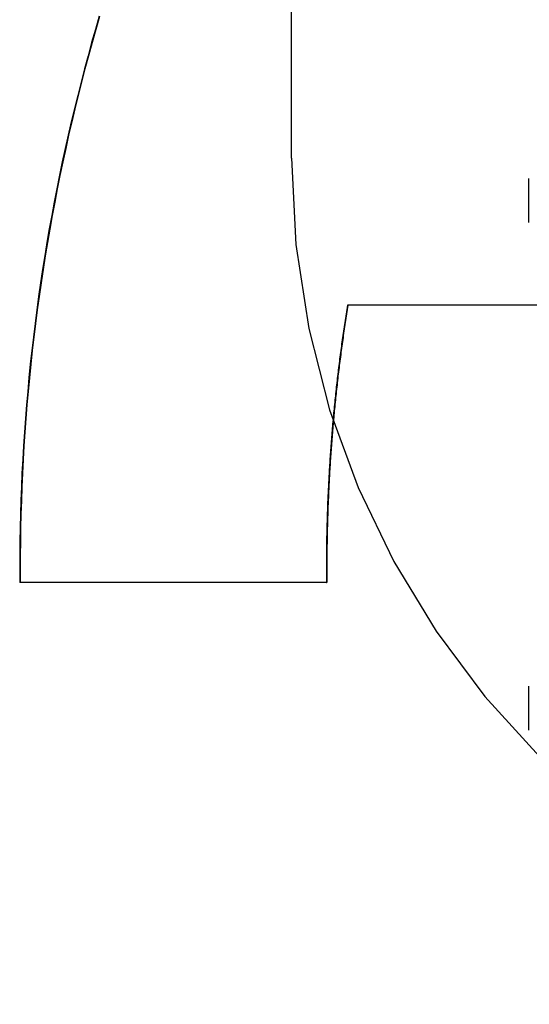
# Model space of a CAD drawing. Extents: x 59 to 938, y -12 to 1015.
# Drawn here: x 247 to 249, y 925 to 928 of the extents above; entities that cross this region are included whole.
import ezdxf

# ---------------------------------------------------------------- set-up
doc = ezdxf.new("R2010")
doc.units = 0
doc.header["$LTSCALE"] = 4
doc.linetypes.add('HIDDEN', pattern=[9.525, 6.35, -3.175])
for name, color, linetype in [('AM_0', 7, 'CONTINUOUS'), ('OBRYS', 7, 'CONTINUOUS'), ('SKRYTÁ__ISO_0', 2, 'HIDDEN'), ('VIDITELNÁ__ISO_0', 7, 'CONTINUOUS')]:
    doc.layers.add(name, color=color, linetype=linetype)

# ---------------------------------------------------------------- blocks, each defined once
blk = doc.blocks.new('A$C4B7440DB')
at = {"layer": 'SKRYTÁ__ISO_0'}
for p, q in [((8, 22.767), (10, 22.767)), ((6.7466, 22.6642), (6.7466, 22.6627)), ((6.3101, 22.067), (6.4399, 22.067)), ((7.8101, 22.067), (7.9399, 22.067))]:
    blk.add_line(p, q, dxfattribs=at)
blk.add_polyline3d([(7.5651, 22.6008, 0), (7.5588, 22.6018, 0), (7.5525, 22.6028, 0), (7.5461, 22.6038, 0), (7.5398, 22.6048, 0), (7.5334, 22.6058, 0), (7.5271, 22.6068, 0), (7.5207, 22.6078, 0), (7.5144, 22.6087, 0), (7.508, 22.6097, 0), (7.5017, 22.6106, 0), (7.4953, 22.6116, 0), (7.489, 22.6125, 0), (7.4826, 22.6134, 0), (7.4763, 22.6143, 0), (7.4699, 22.6152, 0), (7.4636, 22.6161, 0), (7.4572, 22.617, 0), (7.4508, 22.6179, 0), (7.4445, 22.6187, 0), (7.4381, 22.6196, 0), (7.4318, 22.6204, 0), (7.4254, 22.6213, 0), (7.419, 22.6221, 0), (7.4127, 22.6229, 0), (7.4063, 22.6238, 0), (7.3999, 22.6246, 0), (7.3935, 22.6254, 0), (7.3872, 22.6262, 0), (7.3808, 22.6269, 0), (7.3744, 22.6277, 0), (7.3681, 22.6285, 0), (7.3617, 22.6292, 0), (7.3553, 22.63, 0), (7.3489, 22.6307, 0), (7.3425, 22.6315, 0), (7.3362, 22.6322, 0), (7.3298, 22.6329, 0), (7.3234, 22.6336, 0), (7.317, 22.6343, 0), (7.3106, 22.635, 0), (7.3042, 22.6357, 0), (7.2979, 22.6364, 0), (7.2915, 22.637, 0), (7.2851, 22.6377, 0), (7.2787, 22.6383, 0), (7.2723, 22.639, 0), (7.2659, 22.6396, 0), (7.2595, 22.6402, 0), (7.2531, 22.6408, 0), (7.2467, 22.6415, 0), (7.2404, 22.6421, 0), (7.234, 22.6426, 0), (7.2276, 22.6432, 0), (7.2212, 22.6438, 0), (7.2148, 22.6444, 0), (7.2084, 22.6449, 0), (7.202, 22.6455, 0), (7.1956, 22.646, 0), (7.1892, 22.6465, 0), (7.1828, 22.6471, 0), (7.1764, 22.6476, 0), (7.17, 22.6481, 0), (7.1636, 22.6486, 0), (7.1572, 22.6491, 0), (7.1508, 22.6495, 0), (7.1444, 22.65, 0), (7.138, 22.6505, 0), (7.1316, 22.6509, 0), (7.1252, 22.6514, 0), (7.1188, 22.6518, 0), (7.1123, 22.6522, 0), (7.1059, 22.6527, 0), (7.0995, 22.6531, 0), (7.0931, 22.6535, 0), (7.0867, 22.6539, 0), (7.0803, 22.6543, 0), (7.0739, 22.6546, 0), (7.0675, 22.655, 0), (7.0611, 22.6554, 0), (7.0547, 22.6557, 0), (7.0483, 22.6561, 0), (7.0418, 22.6564, 0), (7.0354, 22.6567, 0), (7.029, 22.6571, 0), (7.0226, 22.6574, 0), (7.0162, 22.6577, 0), (7.0098, 22.658, 0), (7.0034, 22.6583, 0), (6.9969, 22.6585, 0), (6.9905, 22.6588, 0), (6.9841, 22.6591, 0), (6.9777, 22.6593, 0), (6.9713, 22.6596, 0), (6.9649, 22.6598, 0), (6.9585, 22.66, 0), (6.952, 22.6602, 0), (6.9456, 22.6604, 0), (6.9392, 22.6606, 0), (6.9328, 22.6608, 0), (6.9264, 22.661, 0), (6.9199, 22.6612, 0), (6.9135, 22.6614, 0), (6.9071, 22.6615, 0), (6.9007, 22.6617, 0), (6.8943, 22.6618, 0), (6.8879, 22.662, 0), (6.8814, 22.6621, 0), (6.875, 22.6622, 0), (6.8686, 22.6623, 0), (6.8622, 22.6624, 0), (6.8557, 22.6625, 0), (6.8493, 22.6626, 0), (6.8429, 22.6626, 0), (6.8365, 22.6627, 0), (6.8301, 22.6628, 0), (6.8236, 22.6628, 0), (6.8172, 22.6629, 0), (6.8108, 22.6629, 0), (6.8044, 22.6629, 0), (6.798, 22.6629, 0), (6.7915, 22.6629, 0), (6.7851, 22.6629, 0), (6.7787, 22.6629, 0), (6.7723, 22.6629, 0), (6.7659, 22.6629, 0), (6.7594, 22.6628, 0), (6.753, 22.6628, 0), (6.7466, 22.6627, 0)], dxfattribs=at)
blk.add_arc((8, 20.267), 2.5, 90, 180, dxfattribs=at)
at = {"layer": 'VIDITELNÁ__ISO_0'}
for p, q in [((6.7466, 22.6642), (6.7466, 23.5694)), ((7.5651, 20.2829), (7.5651, 22.6022))]:
    blk.add_line(p, q, dxfattribs=at)
for points in [[(8.4191, 23.3349, 0), (8.3803, 23.3462, 0), (8.3415, 23.3571, 0), (8.3026, 23.3679, 0), (8.2636, 23.3783, 0), (8.2245, 23.3885, 0), (8.1854, 23.3984, 0), (8.1462, 23.408, 0), (8.1069, 23.4173, 0), (8.0676, 23.4264, 0), (8.0282, 23.4352, 0), (7.9888, 23.4437, 0), (7.9493, 23.4519, 0), (7.9097, 23.4599, 0), (7.8701, 23.4676, 0), (7.8304, 23.475, 0), (7.7907, 23.4821, 0), (7.751, 23.489, 0), (7.7111, 23.4956, 0), (7.6713, 23.5019, 0), (7.6314, 23.5079, 0), (7.5914, 23.5136, 0), (7.5515, 23.5191, 0), (7.5114, 23.5243, 0), (7.4714, 23.5292, 0), (7.4313, 23.5338, 0), (7.3912, 23.5382, 0), (7.351, 23.5422, 0), (7.3109, 23.546, 0), (7.2706, 23.5495, 0), (7.2304, 23.5527, 0), (7.1902, 23.5557, 0), (7.1499, 23.5583, 0), (7.1096, 23.5607, 0), (7.0693, 23.5628, 0), (7.029, 23.5646, 0), (6.9887, 23.5661, 0), (6.9483, 23.5674, 0), (6.908, 23.5683, 0), (6.8677, 23.569, 0), (6.8273, 23.5694, 0), (6.787, 23.5695, 0), (6.7466, 23.5694, 0)], [(8.4188, 23.3336, 0), (8.38, 23.3448, 0), (8.3412, 23.3558, 0), (8.3023, 23.3665, 0), (8.2633, 23.3769, 0), (8.2243, 23.3871, 0), (8.1852, 23.397, 0), (8.146, 23.4066, 0), (8.1067, 23.4159, 0), (8.0674, 23.425, 0), (8.028, 23.4338, 0), (7.9886, 23.4423, 0), (7.9491, 23.4506, 0), (7.9095, 23.4585, 0), (7.8699, 23.4662, 0), (7.8303, 23.4736, 0), (7.7905, 23.4807, 0), (7.7508, 23.4876, 0), (7.711, 23.4942, 0), (7.6711, 23.5005, 0), (7.6312, 23.5065, 0), (7.5913, 23.5122, 0), (7.5513, 23.5177, 0), (7.5113, 23.5229, 0), (7.4713, 23.5278, 0), (7.4312, 23.5324, 0), (7.3911, 23.5367, 0), (7.3509, 23.5408, 0), (7.3107, 23.5446, 0), (7.2706, 23.5481, 0), (7.2303, 23.5513, 0), (7.1901, 23.5542, 0), (7.1498, 23.5569, 0), (7.1096, 23.5593, 0), (7.0693, 23.5614, 0), (7.029, 23.5632, 0), (6.9886, 23.5647, 0), (6.9483, 23.566, 0), (6.908, 23.5669, 0), (6.8676, 23.5676, 0), (6.8273, 23.568, 0), (6.7869, 23.5681, 0), (6.7466, 23.568, 0)], [(7.5651, 22.6022, 0), (7.5588, 22.6033, 0), (7.5525, 22.6043, 0), (7.5461, 22.6053, 0), (7.5398, 22.6063, 0), (7.5334, 22.6072, 0), (7.5271, 22.6082, 0), (7.5207, 22.6092, 0), (7.5144, 22.6101, 0), (7.508, 22.6111, 0), (7.5017, 22.612, 0), (7.4953, 22.613, 0), (7.489, 22.6139, 0), (7.4826, 22.6148, 0), (7.4763, 22.6157, 0), (7.4699, 22.6166, 0), (7.4636, 22.6175, 0), (7.4572, 22.6184, 0), (7.4508, 22.6193, 0), (7.4445, 22.6201, 0), (7.4381, 22.621, 0), (7.4318, 22.6219, 0), (7.4254, 22.6227, 0), (7.419, 22.6235, 0), (7.4127, 22.6244, 0), (7.4063, 22.6252, 0), (7.3999, 22.626, 0), (7.3935, 22.6268, 0), (7.3872, 22.6276, 0), (7.3808, 22.6284, 0), (7.3744, 22.6291, 0), (7.3681, 22.6299, 0), (7.3617, 22.6307, 0), (7.3553, 22.6314, 0), (7.3489, 22.6322, 0), (7.3425, 22.6329, 0), (7.3362, 22.6336, 0), (7.3298, 22.6343, 0), (7.3234, 22.635, 0), (7.317, 22.6357, 0), (7.3106, 22.6364, 0), (7.3042, 22.6371, 0), (7.2979, 22.6378, 0), (7.2915, 22.6384, 0), (7.2851, 22.6391, 0), (7.2787, 22.6398, 0), (7.2723, 22.6404, 0), (7.2659, 22.641, 0), (7.2595, 22.6417, 0), (7.2531, 22.6423, 0), (7.2467, 22.6429, 0), (7.2404, 22.6435, 0), (7.234, 22.6441, 0), (7.2276, 22.6446, 0), (7.2212, 22.6452, 0), (7.2148, 22.6458, 0), (7.2084, 22.6463, 0), (7.202, 22.6469, 0), (7.1956, 22.6474, 0), (7.1892, 22.648, 0), (7.1828, 22.6485, 0), (7.1764, 22.649, 0), (7.17, 22.6495, 0), (7.1636, 22.65, 0), (7.1572, 22.6505, 0), (7.1508, 22.651, 0), (7.1444, 22.6514, 0), (7.138, 22.6519, 0), (7.1316, 22.6524, 0), (7.1252, 22.6528, 0), (7.1188, 22.6532, 0), (7.1123, 22.6537, 0), (7.1059, 22.6541, 0), (7.0995, 22.6545, 0), (7.0931, 22.6549, 0), (7.0867, 22.6553, 0), (7.0803, 22.6557, 0), (7.0739, 22.6561, 0), (7.0675, 22.6564, 0), (7.0611, 22.6568, 0), (7.0547, 22.6572, 0), (7.0483, 22.6575, 0), (7.0418, 22.6578, 0), (7.0354, 22.6582, 0), (7.029, 22.6585, 0), (7.0226, 22.6588, 0), (7.0162, 22.6591, 0), (7.0098, 22.6594, 0), (7.0034, 22.6597, 0), (6.9969, 22.66, 0), (6.9905, 22.6602, 0), (6.9841, 22.6605, 0), (6.9777, 22.6607, 0), (6.9713, 22.661, 0), (6.9649, 22.6612, 0), (6.9585, 22.6614, 0), (6.952, 22.6617, 0), (6.9456, 22.6619, 0), (6.9392, 22.6621, 0), (6.9328, 22.6623, 0), (6.9264, 22.6624, 0), (6.9199, 22.6626, 0), (6.9135, 22.6628, 0), (6.9071, 22.6629, 0), (6.9007, 22.6631, 0), (6.8943, 22.6632, 0), (6.8879, 22.6634, 0), (6.8814, 22.6635, 0), (6.875, 22.6636, 0), (6.8686, 22.6637, 0), (6.8622, 22.6638, 0), (6.8557, 22.6639, 0), (6.8493, 22.664, 0), (6.8429, 22.6641, 0), (6.8365, 22.6641, 0), (6.8301, 22.6642, 0), (6.8236, 22.6642, 0), (6.8172, 22.6643, 0), (6.8108, 22.6643, 0), (6.8044, 22.6643, 0), (6.798, 22.6643, 0), (6.7915, 22.6644, 0), (6.7851, 22.6644, 0), (6.7787, 22.6643, 0), (6.7723, 22.6643, 0), (6.7659, 22.6643, 0), (6.7594, 22.6643, 0), (6.753, 22.6642, 0), (6.7466, 22.6642, 0)]]:
    blk.add_polyline3d(points, dxfattribs=at)
blk = doc.blocks.new('A$C07E735F5')
at = {"layer": 'OBRYS', "rotation": 90}
blk.add_blockref('A$C4B7440DB', (34.368, 71.0436), dxfattribs=at)

msp = doc.modelspace()

# ---------------------------------------------------------------- block references
at = {"layer": 'AM_0'}
msp.add_blockref('A$C07E735F5', (236.2061, 848.8215, -1099.0224), dxfattribs=at)

doc.saveas('drawing.dxf')
